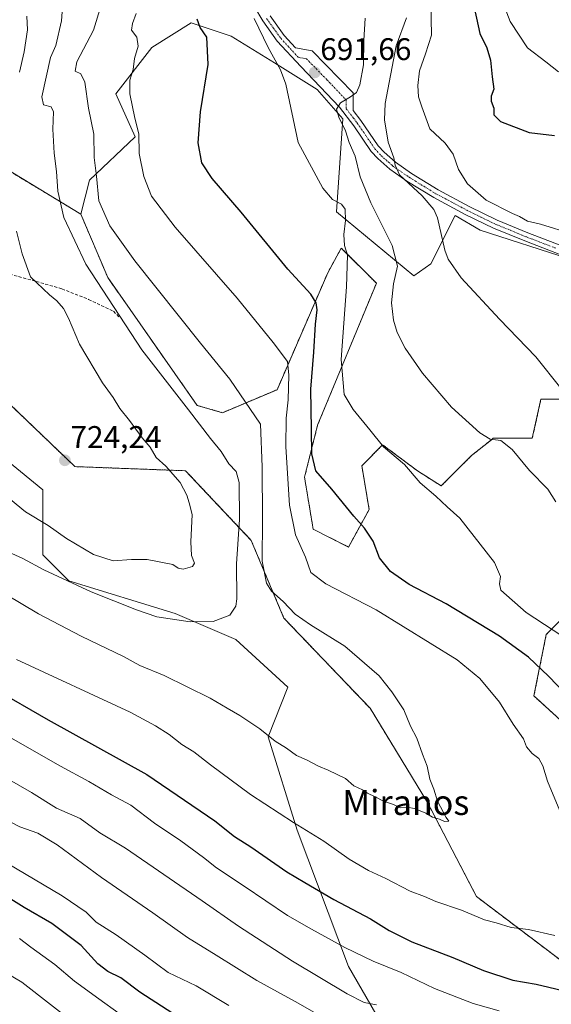
# Model space of a CAD drawing. Units: metres. Extents: x 617445 to 620890, y 4743314 to 4745686.
# Drawn here: x 618452 to 618622, y 4744786 to 4745101 of the extents above; entities that cross this region are included whole.
import ezdxf
from ezdxf.enums import TextEntityAlignment as Align

# ---------------------------------------------------------------- set-up
doc = ezdxf.new("R2010")
doc.units = ezdxf.units.M
doc.header["$MEASUREMENT"] = 0
for name, pattern in [('TRAZO_Y_PUNTO', [1, 0.5, -0.25, 0, -0.25]), ('TRAZOS', [0.75, 0.5, -0.25]), ('TRAZOSX2', [1.5, 1, -0.5])]:
    doc.linetypes.add(name, pattern=pattern)
for name, color, linetype, lineweight in [('Arbolado forestal', 92, 'TRAZOS', 0), ('Arbolado forestal CxS', 92, 'Continuous', 0), ('Carátula', 7, 'Continuous', 5), ('Cultivos herbáceos CxS', 92, 'Continuous', 0), ('Curva de nivel maestra', 36, 'Continuous', 30), ('Curva de nivel normal', 36, 'Continuous', 0), ('Matorral', 135, 'Continuous', 0), ('Matorral CxS', 135, 'Continuous', 0), ('Pista no pavimentada', 254, 'Continuous', 13), ('Pista no pavimentada Cxs', 254, 'Continuous', 0), ('Pista pavimentada eje', 135, 'TRAZO_Y_PUNTO', 0), ('Punto de cota en terreno', 7, 'Continuous', 0), ('Rótulo de punto de cota en terreno', 19, 'Continuous', 0), ('Senda', 19, 'TRAZOSX2', 0), ('Texto cartográfico', 19, 'Continuous', 0)]:
    doc.layers.add(name, color=color, linetype=linetype, lineweight=lineweight)
doc.styles.add('Arial', font='txt', dxfattribs={"height": 0.2})

# ---------------------------------------------------------------- blocks, each defined once
blk = doc.blocks.new('*U151')
at = {"layer": 'Matorral CxS', "color": 135, "linetype": 'Continuous', "lineweight": 0}
for points in [[(618586.21, 4744747.09, 678.35), (618556.79, 4744798.07, 692.81), (618540.41, 4744841.73, 704.41), (618531.13, 4744871.57, 709.78), (618537.38, 4744887.52, 712.43), (618520.73, 4744902.77, 713.71), (618501.32, 4744911.05, 715.46), (618467.35, 4744921.49, 714.92), (618459.02, 4744929.82, 716.38), (618459.02, 4744950.62, 722.35), (618427.98, 4744976.07, 720.3), (618404.99, 4744984.64, 713.98), (618375.08, 4744988.66, 703.74), (618322.74, 4745052.53, 710.54), (618285.99, 4745077.27, 713.76), (618242.26, 4745088.19, 710.69), (618203.77, 4745108.82, 721.08), (618181.04, 4745144.07, 736.03)], [(618437.86, 4744988.22, 722.38), (618469.32, 4744958.08, 724.16), (618504.7, 4744956.77, 718.91), (618525.67, 4744934.49, 711.85), (618536.16, 4744909.59, 711), (618563.68, 4744880.75, 711.23), (618582.03, 4744850.61, 710.25), (618597.75, 4744820.46, 706.64), (618641, 4744787.7, 699.79)], [(618646.25, 4744857.16, 699.45), (618616.1, 4744884.68, 702.23), (618620.03, 4744904.34, 695.91), (618638.38, 4744922.69, 689.67)], [(618627.32, 4745024.55, 681.07), (618598.92, 4745033.73, 682.35), (618590.9, 4745038.5, 682.89), (618583.16, 4745023, 686.59), (618577.73, 4745019.13, 688.72), (618552.94, 4745039.66, 695.18), (618554.98, 4745069.37, 689.56), (618546.74, 4745078.79, 691.23), (618533.18, 4745087.31, 694.9), (618519.24, 4745095.83, 698.27), (618506.45, 4745100.09, 700.55), (618493.95, 4745092.2, 703.18), (618482.4, 4745077.41, 706.24), (618488.62, 4745063.6, 705.22), (618473.95, 4745049.78, 710.47), (618471.2, 4745038.89, 712.37), (618471.2, 4745038.89, 712.37), (618444.42, 4745055.06, 721.76)]]:
    blk.add_polyline3d(points, dxfattribs=at)
blk = doc.blocks.new('*U171')
at = {"layer": 'Curva de nivel normal', "color": 36, "linetype": 'Continuous', "lineweight": 0}
for points in [[(618526.66, 4745101.46, 695), (618531.1, 4745092.19, 695), (618535.09, 4745085.1, 695), (618536.75, 4745080.5, 695), (618540.71, 4745061.79, 695), (618548.54, 4745047.18, 695), (618551.72, 4745043.62, 695), (618554.54, 4745042.12, 695), (618555.73, 4745040.48, 695), (618555.79, 4745036.87, 695), (618555.26, 4745032.36, 695), (618555.55, 4745028.82, 695), (618556.5, 4745025.72, 695), (618556.11, 4745015.58, 695), (618554.5, 4744992.36, 695), (618555.41, 4744981.19, 695), (618558.25, 4744976.35, 695), (618563.64, 4744969.87, 695), (618568, 4744964.42, 695), (618574.73, 4744958.79, 695), (618579.73, 4744952.92, 695), (618584.71, 4744948.66, 695), (618588.4, 4744945.2, 695), (618592.4, 4744941.61, 695), (618603.52, 4744927.4, 695), (618605.44, 4744922.96, 695), (618605.05, 4744920.55, 695), (618605.54, 4744918.49, 695), (618613.66, 4744911.41, 695), (618628.11, 4744901.94, 695)], [(618604.94, 4744783.92, 695), (618596.7, 4744786.21, 695), (618584.27, 4744791.07, 695), (618573.61, 4744796.12, 695), (618564.69, 4744799.77, 695), (618555.63, 4744804.12, 695), (618544.98, 4744810, 695), (618537.29, 4744814.36, 695), (618523.45, 4744823.79, 695), (618514.54, 4744829.7, 695), (618510.44, 4744833, 695), (618503.23, 4744838.27, 695), (618494.78, 4744843.98, 695), (618487.17, 4744849.74, 695), (618480.97, 4744853.04, 695), (618473.79, 4744857.32, 695), (618464.65, 4744862.19, 695), (618446.53, 4744872.54, 695)]]:
    blk.add_polyline3d(points, dxfattribs=at)
blk = doc.blocks.new('*U176')
at = {"layer": 'Curva de nivel normal', "color": 36, "linetype": 'Continuous', "lineweight": 0}
for points in [[(618488.93, 4745103.09, 705), (618487.73, 4745099.93, 705), (618487.36, 4745097.81, 705), (618489.1, 4745095.5, 705), (618489.55, 4745092.69, 705), (618488.4, 4745088.74, 705), (618487.89, 4745085.2, 705), (618486.83, 4745081.74, 705), (618486.86, 4745077.4, 705), (618488.48, 4745069.66, 705), (618489.75, 4745064.64, 705), (618489.87, 4745058.32, 705), (618491.33, 4745050.9, 705), (618493.85, 4745044.62, 705), (618501.32, 4745034.68, 705), (618521.24, 4745011.98, 705), (618532.69, 4744997.77, 705), (618537.28, 4744991.68, 705), (618537.7, 4744987.33, 705), (618537.54, 4744979.44, 705), (618536.88, 4744973.59, 705), (618536.76, 4744964.44, 705), (618537.93, 4744945.71, 705), (618539.87, 4744936.21, 705), (618543.02, 4744929.1, 705), (618544.76, 4744924.17, 705), (618549.5, 4744920.58, 705), (618565.6, 4744912.22, 705), (618591.5, 4744896.22, 705), (618598.76, 4744890.22, 705), (618605.07, 4744882.7, 705), (618609.46, 4744875.68, 705), (618612.72, 4744870.98, 705), (618613.71, 4744868.38, 705), (618615.51, 4744866.23, 705), (618617.64, 4744864.69, 705), (618618.99, 4744862.32, 705), (618620.47, 4744857.4, 705), (618624.34, 4744847.9, 705)], [(618622.8, 4744808.06, 705), (618614.4, 4744809.94, 705), (618608.85, 4744810.6, 705), (618604.02, 4744812.1, 705), (618600.27, 4744813.02, 705), (618592.94, 4744816.11, 705), (618584.76, 4744818.87, 705), (618581.14, 4744820.45, 705), (618576.54, 4744822.2, 705), (618568.73, 4744826.29, 705), (618563.2, 4744828.86, 705), (618557.04, 4744832.46, 705), (618548.9, 4744838.24, 705), (618539.25, 4744844.16, 705), (618525.49, 4744853.16, 705), (618512.68, 4744862.59, 705), (618507.36, 4744866.85, 705), (618503.47, 4744869.14, 705), (618499.47, 4744872.3, 705), (618495.12, 4744875.12, 705), (618486.98, 4744879.46, 705), (618450.59, 4744896.34, 705)]]:
    blk.add_polyline3d(points, dxfattribs=at)
blk = doc.blocks.new('*U181')
at = {"layer": 'Curva de nivel normal', "color": 36, "linetype": 'Continuous', "lineweight": 0}
blk.add_polyline3d([(618477.74, 4745105.78, 710), (618475.2, 4745097.74, 710), (618469.92, 4745087.62, 710), (618469.42, 4745084.62, 710), (618471.25, 4745083.75, 710), (618472.5, 4745081.09, 710), (618473.68, 4745072.84, 710), (618475.37, 4745064.54, 710), (618475.43, 4745057.06, 710), (618476.23, 4745051.05, 710), (618476.97, 4745043.2, 710), (618480.45, 4745035.12, 710), (618488.48, 4745024, 710), (618509.42, 4744997.64, 710), (618518.88, 4744986.05, 710), (618528.61, 4744971.69, 710), (618529.23, 4744958.06, 710), (618529.32, 4744941.28, 710), (618529.18, 4744927.78, 710), (618530.55, 4744920.74, 710), (618532.17, 4744918.19, 710), (618535.92, 4744914.92, 710), (618539.76, 4744910.91, 710), (618544.62, 4744907.46, 710), (618555.59, 4744900.65, 710), (618566.62, 4744891.1, 710), (618570.61, 4744885.99, 710), (618574.44, 4744880.24, 710), (618576.66, 4744875, 710), (618578.62, 4744871.18, 710), (618580.48, 4744866.1, 710), (618582, 4744862.24, 710), (618582.81, 4744858.1, 710), (618584.12, 4744854.87, 710), (618585.23, 4744850.98, 710), (618588.06, 4744845.79, 710), (618588.88, 4744844.58, 710), (618587.45, 4744844.52, 710), (618585.94, 4744845.21, 710), (618583.69, 4744845.85, 710), (618581.52, 4744847.2, 710), (618577.9, 4744848.71, 710), (618575.46, 4744849.04, 710), (618573.44, 4744848.88, 710), (618571.19, 4744849.94, 710), (618568.03, 4744851.03, 710), (618565.36, 4744852.44, 710), (618562.84, 4744853.58, 710), (618561.23, 4744854.64, 710), (618558.54, 4744855.95, 710), (618555.85, 4744858.27, 710), (618550.34, 4744860.96, 710), (618547.19, 4744862.18, 710), (618543.34, 4744864.21, 710), (618540.13, 4744865.6, 710), (618537, 4744867.95, 710), (618533.31, 4744870.24, 710), (618528.41, 4744874.12, 710), (618522.07, 4744878.47, 710), (618517.95, 4744880.75, 710), (618512.6, 4744883.94, 710), (618497.81, 4744891.28, 710), (618490.02, 4744894.46, 710), (618484.89, 4744897.3, 710), (618471.34, 4744903.81, 710), (618457.69, 4744910.99, 710), (618447.14, 4744917.31, 710)], dxfattribs=at)
blk = doc.blocks.new('*U188')
at = {"layer": 'Curva de nivel normal', "color": 36, "linetype": 'Continuous', "lineweight": 0}
blk.add_polyline3d([(618465.4, 4745106.55, 715), (618465.06, 4745100.72, 715), (618463.23, 4745092.92, 715), (618461.47, 4745089.04, 715), (618458.71, 4745076.44, 715), (618459.31, 4745073.9, 715), (618461.72, 4745073.26, 715), (618462.5, 4745071.67, 715), (618462.27, 4745066.08, 715), (618462.72, 4745058.36, 715), (618463.47, 4745052.55, 715), (618463.87, 4745046.29, 715), (618465.77, 4745037.77, 715), (618472.82, 4745022.92, 715), (618490.76, 4744995.48, 715), (618505.58, 4744976.23, 715), (618512.65, 4744967.13, 715), (618516.05, 4744962.96, 715), (618518.55, 4744958.97, 715), (618520.92, 4744956.5, 715), (618521.88, 4744952.96, 715), (618521.9, 4744941.14, 715), (618521.02, 4744927.01, 715), (618521.09, 4744915.81, 715), (618520.72, 4744913.45, 715), (618518.83, 4744910.54, 715), (618513.47, 4744908.56, 715), (618506.14, 4744908.45, 715), (618495.47, 4744910.02, 715), (618488.98, 4744912.3, 715), (618474.46, 4744918.03, 715), (618459.36, 4744925.1, 715), (618452.6, 4744928.68, 715), (618445.38, 4744932.01, 715)], dxfattribs=at)
blk = doc.blocks.new('*U189')
at = {"layer": 'Curva de nivel normal', "color": 36, "linetype": 'Continuous', "lineweight": 0}
for points in [[(618583.16, 4745106.67, 680), (618583.29, 4745096.22, 680), (618581.44, 4745090.22, 680), (618579.54, 4745084.78, 680), (618578.93, 4745080.04, 680), (618579.15, 4745076.48, 680), (618580.22, 4745073.26, 680), (618582.86, 4745066.18, 680), (618587.66, 4745061.6, 680), (618590.28, 4745058.1, 680), (618591.95, 4745053.22, 680), (618594.84, 4745048.59, 680), (618600.81, 4745043.33, 680), (618609.23, 4745039.07, 680), (618611.49, 4745038.16, 680), (618614.01, 4745036.64, 680), (618618.21, 4745035.7, 680), (618628.52, 4745032.49, 680)], [(618518.48, 4744785.62, 680), (618508.05, 4744791.88, 680), (618499.15, 4744796.22, 680), (618491.64, 4744801.72, 680), (618482.48, 4744808.23, 680), (618476.12, 4744812.32, 680), (618472.89, 4744815.43, 680), (618465.27, 4744820.74, 680), (618447.48, 4744831.25, 680)]]:
    blk.add_polyline3d(points, dxfattribs=at)
blk = doc.blocks.new('*U192')
at = {"layer": 'Curva de nivel normal', "color": 36, "linetype": 'Continuous', "lineweight": 0}
blk.add_polyline3d([(618481.7, 4744770.13, 665), (618452.36, 4744793.1, 665), (618421.44, 4744811.35, 665)], dxfattribs=at)
blk = doc.blocks.new('*U194')
at = {"layer": 'Curva de nivel normal', "color": 36, "linetype": 'Continuous', "lineweight": 0}
for points in [[(618453.97, 4745102.22, 720), (618454.12, 4745097.88, 720), (618453.06, 4745090.82, 720), (618451.54, 4745084.32, 720)], [(618450.62, 4745033.44, 720), (618452.41, 4745026.23, 720), (618455.11, 4745018.88, 720), (618461.2, 4745013.1, 720), (618463.53, 4745011.19, 720), (618465.64, 4745008.71, 720), (618467.24, 4745005.56, 720), (618470.78, 4744997.27, 720), (618478.16, 4744984.9, 720), (618481.49, 4744980.24, 720), (618483.63, 4744976.71, 720), (618486.77, 4744972.85, 720), (618490.86, 4744967.31, 720), (618493.38, 4744964.36, 720), (618495.29, 4744961, 720), (618498.4, 4744958.21, 720), (618502.92, 4744953.02, 720), (618505.14, 4744948.9, 720), (618505.89, 4744946.52, 720), (618506.82, 4744942.75, 720), (618506.38, 4744934.02, 720), (618506.64, 4744929.61, 720), (618507.51, 4744927.2, 720), (618506.86, 4744926.13, 720), (618503.94, 4744925.31, 720), (618502.37, 4744925.59, 720), (618500.61, 4744926.74, 720), (618492.43, 4744928.39, 720), (618487.38, 4744928.36, 720), (618481.58, 4744927.9, 720), (618475.23, 4744929.95, 720), (618466.58, 4744935.09, 720), (618460.8, 4744939.24, 720), (618453.46, 4744943.66, 720), (618442.02, 4744953.04, 720)]]:
    blk.add_polyline3d(points, dxfattribs=at)
blk = doc.blocks.new('*U204')
at = {"layer": 'Curva de nivel normal', "color": 36, "linetype": 'Continuous', "lineweight": 0}
for points in [[(618451.62, 4744807.03, 670), (618455.21, 4744804.24, 670), (618462.88, 4744798.78, 670), (618469.14, 4744793.41, 670), (618476.96, 4744787.77, 670), (618489.93, 4744778.36, 670)], [(618623.99, 4745084.42, 670), (618619.91, 4745087.66, 670), (618614.04, 4745092.12, 670), (618608.46, 4745100.54, 670), (618605.87, 4745107.56, 670), (618606.1, 4745110.62, 670), (618607.52, 4745113.54, 670), (618607.64, 4745118.63, 670), (618608.19, 4745124.88, 670), (618609.14, 4745131.62, 670), (618608.16, 4745134.84, 670), (618608, 4745136.67, 670), (618610.58, 4745139.42, 670), (618616.81, 4745145.3, 670), (618618.15, 4745148.16, 670), (618618.9, 4745154.57, 670), (618616.34, 4745164.17, 670), (618611.73, 4745173.53, 670), (618610.51, 4745178.55, 670), (618614.13, 4745181.97, 670), (618618.28, 4745189.22, 670), (618620.55, 4745192.33, 670), (618622.78, 4745193.29, 670)]]:
    blk.add_polyline3d(points, dxfattribs=at)
blk = doc.blocks.new('*U205')
at = {"layer": 'Curva de nivel normal', "color": 36, "linetype": 'Continuous', "lineweight": 0}
for points in [[(618575.36, 4745101.74, 685), (618572.08, 4745092.77, 685), (618568.47, 4745074.36, 685), (618568.35, 4745069.13, 685), (618569.46, 4745061.88, 685), (618571.3, 4745056.88, 685), (618571.77, 4745054.53, 685), (618573.09, 4745051.43, 685), (618580.34, 4745044.76, 685), (618584.08, 4745040.34, 685), (618585.26, 4745037.68, 685), (618587.62, 4745027.36, 685), (618588.67, 4745024.49, 685), (618592.8, 4745018.55, 685), (618605.06, 4745005.23, 685), (618616.71, 4744993.24, 685), (618624.69, 4744983.24, 685)], [(618550.2, 4744780.88, 685), (618540.74, 4744786.34, 685), (618527.46, 4744793.58, 685), (618514.49, 4744801.68, 685), (618505.31, 4744807.39, 685), (618494.18, 4744815.25, 685), (618477.86, 4744826.57, 685), (618463.61, 4744837.02, 685), (618457.4, 4744840.76, 685), (618451.7, 4744842.76, 685), (618443.79, 4744846.83, 685)]]:
    blk.add_polyline3d(points, dxfattribs=at)
blk = doc.blocks.new('*U208')
at = {"layer": 'Curva de nivel normal', "color": 36, "linetype": 'Continuous', "lineweight": 0}
for points in [[(618562.18, 4745101.57, 690), (618561.75, 4745094.47, 690), (618561.64, 4745086.65, 690), (618560.38, 4745080.23, 690), (618559.34, 4745077.81, 690), (618557.49, 4745076.42, 690), (618554.21, 4745074.55, 690), (618552.99, 4745072.52, 690), (618553.68, 4745069.88, 690), (618555.82, 4745065.57, 690), (618557.06, 4745061.8, 690), (618558.88, 4745057.48, 690), (618560.55, 4745050.81, 690), (618563.94, 4745042.55, 690), (618570.76, 4745028.88, 690), (618572.46, 4745022.22, 690), (618571.24, 4745016.55, 690), (618570.52, 4745010.55, 690), (618571.14, 4745005, 690), (618572.39, 4745001.04, 690), (618574.93, 4744996.03, 690), (618580.41, 4744987.99, 690), (618589.73, 4744977.14, 690), (618598.81, 4744968.89, 690), (618602.14, 4744966.89, 690), (618605.51, 4744966.41, 690), (618609.1, 4744963.59, 690), (618614.7, 4744956.87, 690), (618620.55, 4744950.84, 690), (618623.15, 4744946.82, 690)], [(618565.8, 4744785.78, 690), (618561.8, 4744786.59, 690), (618556.33, 4744789.31, 690), (618538.9, 4744799.84, 690), (618521.6, 4744811.03, 690), (618510, 4744819.08, 690), (618485.53, 4744835.99, 690), (618477.28, 4744840.82, 690), (618471, 4744845.51, 690), (618463.47, 4744848.74, 690), (618455.42, 4744853.82, 690), (618446.93, 4744858.64, 690)]]:
    blk.add_polyline3d(points, dxfattribs=at)
blk = doc.blocks.new('*U219')
at = {"layer": 'Curva de nivel maestra', "color": 36, "linetype": 'Continuous', "lineweight": 30}
for points in [[(618443.28, 4744887.08, 700), (618460.78, 4744877.05, 700), (618492.35, 4744859.49, 700), (618514.04, 4744844.7, 700), (618520.3, 4744839.72, 700), (618525.6, 4744836.44, 700), (618537.08, 4744828.37, 700), (618542.79, 4744824.94, 700), (618552.14, 4744819.57, 700), (618563.8, 4744813.38, 700), (618569.78, 4744809.56, 700), (618577.05, 4744805.99, 700), (618590.14, 4744801, 700), (618600.02, 4744796.8, 700), (618609.33, 4744793.74, 700), (618616.84, 4744792.46, 700), (618627.11, 4744789.98, 700)], [(618626.43, 4744885.1, 700), (618620.8, 4744891.02, 700), (618614.36, 4744897.11, 700), (618605.05, 4744903.8, 700), (618588, 4744914.12, 700), (618576.22, 4744920.36, 700), (618570.23, 4744924.55, 700), (618566.67, 4744928.88, 700), (618564.67, 4744934.26, 700), (618561.91, 4744938.4, 700), (618558.46, 4744942.2, 700), (618551.42, 4744950.83, 700), (618546.34, 4744956.75, 700), (618545.05, 4744962.17, 700), (618545.01, 4744969.94, 700), (618544.78, 4744982.91, 700), (618545.75, 4744994.73, 700), (618546.24, 4745003.64, 700), (618546.77, 4745008.22, 700), (618546.49, 4745010.56, 700), (618544.72, 4745013.24, 700), (618537.36, 4745021.29, 700), (618522.44, 4745039.48, 700), (618513.23, 4745050.31, 700), (618509.92, 4745055.34, 700), (618508.67, 4745061.75, 700), (618509.49, 4745071.69, 700), (618511.97, 4745086.8, 700), (618511.5, 4745095.55, 700), (618509.33, 4745098.66, 700), (618508.44, 4745101.32, 700)]]:
    blk.add_polyline3d(points, dxfattribs=at)
blk = doc.blocks.new('*U226')
at = {"layer": 'Curva de nivel maestra', "color": 36, "linetype": 'Continuous', "lineweight": 30}
for points in [[(618596.42, 4745107.63, 675), (618598.75, 4745096.68, 675), (618601.04, 4745092.1, 675), (618602.22, 4745088.19, 675), (618602.79, 4745082.88, 675), (618603.32, 4745078.88, 675), (618602.41, 4745076.67, 675), (618602.42, 4745075.06, 675), (618603.31, 4745072.8, 675), (618603.23, 4745070.68, 675), (618605.36, 4745068.59, 675), (618614.53, 4745065.04, 675), (618622.64, 4745064.06, 675)], [(618505.69, 4744779.78, 675), (618490.07, 4744789.87, 675), (618484, 4744794.51, 675), (618479.8, 4744796.54, 675), (618476.66, 4744798.93, 675), (618471.31, 4744804.81, 675), (618461.94, 4744811.87, 675), (618453.09, 4744816.99, 675), (618441.08, 4744824.44, 675)]]:
    blk.add_polyline3d(points, dxfattribs=at)
blk = doc.blocks.new('5PATER')
at = {"layer": 'Carátula', "linetype": 'Continuous', "lineweight": 5}
h = blk.add_hatch(color=250, dxfattribs=at)
edge = h.paths.add_edge_path()
edge.add_ellipse((0, 0.01), major_axis=(-1.33, -1.34), ratio=0.999422, start_angle=0, end_angle=360)

msp = doc.modelspace()

# ---------------------------------------------------------------- linework, layer by layer
at = {"layer": 'Arbolado forestal', "color": 92, "linetype": 'TRAZOS', "lineweight": 0}
for points in [[(618471.2, 4745038.89, 712.37), (618444.42, 4745055.06, 721.76), (618430, 4745043.27, 724.54), (618426.64, 4745023.95, 721.91), (618424.76, 4745013.13, 721.05), (618437.86, 4744988.22, 722.38), (618469.32, 4744958.08, 724.16), (618504.7, 4744956.77, 718.91), (618525.67, 4744934.49, 711.85), (618536.16, 4744909.59, 711), (618563.68, 4744880.75, 711.23), (618582.03, 4744850.61, 710.25), (618597.75, 4744820.46, 706.65), (618641, 4744787.7, 699.79)], [(618628.05, 4744979.64, 685.09), (618618.34, 4744979.64, 686.28), (618615.57, 4744967.16, 688.18), (618603.08, 4744967.16, 689.63), (618602.51, 4744966.7, 689.8), (618596.15, 4744961.61, 691.24), (618586.44, 4744951.91, 693.87), (618578.81, 4744956.76, 694.41), (618567.71, 4744965.08, 694.78), (618561.07, 4744958.31, 697.55), (618563.4, 4744944.36, 698.85), (618556.81, 4744932.35, 701.45), (618545.51, 4744938.04, 702.94), (618542.74, 4744954.68, 701.48), (618546.9, 4744971.32, 698.86), (618565.72, 4745016.8, 690.99), (618554.49, 4745028.04, 695.12), (618550.18, 4745020.16, 697.68), (618533.96, 4744982.71, 706.42), (618516.52, 4744975.35, 712.56), (618508.39, 4744977.68, 713.8), (618479.83, 4745018.57, 712.84), (618471.2, 4745038.89, 712.37)], [(618646.25, 4744857.16, 699.45), (618616.1, 4744884.68, 702.23), (618620.03, 4744904.34, 695.91), (618638.38, 4744922.69, 689.67)]]:
    msp.add_polyline3d(points, dxfattribs=at)
at = {"layer": 'Arbolado forestal CxS', "color": 92, "linetype": 'Continuous', "lineweight": 0}
for points in [[(618444.42, 4745055.06, 721.76), (618471.2, 4745038.89, 712.37), (618471.2, 4745038.89, 712.37), (618479.83, 4745018.57, 712.84), (618508.39, 4744977.68, 713.8), (618516.52, 4744975.35, 712.56), (618533.96, 4744982.71, 706.42), (618550.18, 4745020.16, 697.68), (618554.49, 4745028.04, 695.12), (618565.72, 4745016.8, 690.99), (618546.9, 4744971.32, 698.86), (618542.74, 4744954.68, 701.48), (618545.51, 4744938.04, 702.94), (618556.81, 4744932.35, 701.45), (618563.4, 4744944.36, 698.85), (618561.07, 4744958.31, 697.55), (618567.71, 4744965.08, 694.78), (618578.81, 4744956.76, 694.41), (618586.44, 4744951.91, 693.87), (618596.15, 4744961.61, 691.24), (618602.51, 4744966.7, 689.8), (618603.08, 4744967.16, 689.63), (618615.57, 4744967.16, 688.18), (618618.34, 4744979.64, 686.28), (618628.05, 4744979.64, 685.09)], [(618641, 4744787.7, 699.79), (618597.75, 4744820.46, 706.64), (618582.03, 4744850.61, 710.25), (618563.68, 4744880.75, 711.23), (618536.16, 4744909.59, 711), (618525.67, 4744934.49, 711.85), (618504.7, 4744956.77, 718.91), (618469.32, 4744958.08, 724.16), (618437.86, 4744988.22, 722.38)], [(618638.38, 4744922.69, 689.67), (618620.03, 4744904.34, 695.91), (618616.1, 4744884.68, 702.23), (618646.25, 4744857.16, 699.45)]]:
    msp.add_polyline3d(points, dxfattribs=at)
at = {"layer": 'Cultivos herbáceos CxS', "color": 92, "linetype": 'Continuous', "lineweight": 0}
for points in [[(618628.05, 4744979.64, 685.09), (618618.34, 4744979.64, 686.28), (618615.57, 4744967.16, 688.18), (618603.08, 4744967.16, 689.63), (618602.51, 4744966.7, 689.8), (618596.15, 4744961.61, 691.24), (618586.44, 4744951.91, 693.87), (618578.81, 4744956.76, 694.41), (618567.71, 4744965.08, 694.78), (618561.07, 4744958.31, 697.55), (618563.4, 4744944.36, 698.85), (618556.81, 4744932.35, 701.45), (618545.51, 4744938.04, 702.94), (618542.74, 4744954.68, 701.48), (618546.9, 4744971.32, 698.86), (618565.72, 4745016.8, 690.99), (618554.49, 4745028.04, 695.12), (618550.18, 4745020.16, 697.68), (618533.96, 4744982.71, 706.42), (618516.52, 4744975.35, 712.56), (618508.39, 4744977.68, 713.8), (618479.83, 4745018.57, 712.84), (618471.2, 4745038.89, 712.37), (618473.95, 4745049.78, 710.47), (618488.62, 4745063.6, 705.22), (618482.4, 4745077.41, 706.24), (618493.95, 4745092.2, 703.18), (618506.45, 4745100.09, 700.55), (618519.24, 4745095.83, 698.27), (618533.18, 4745087.31, 694.9), (618546.74, 4745078.79, 691.23), (618554.98, 4745069.37, 689.56), (618552.94, 4745039.66, 695.18), (618577.73, 4745019.13, 688.72), (618583.16, 4745023, 686.59), (618590.9, 4745038.5, 682.89), (618598.92, 4745033.73, 682.35), (618627.32, 4745024.55, 681.07)], [(618627.32, 4745024.55, 681.07), (618598.92, 4745033.73, 682.35), (618590.9, 4745038.5, 682.89), (618583.15, 4745023, 686.59), (618577.73, 4745019.13, 688.72), (618552.94, 4745039.66, 695.18), (618554.98, 4745069.37, 689.56), (618546.74, 4745078.79, 691.23), (618533.18, 4745087.31, 694.9), (618519.24, 4745095.83, 698.27), (618506.45, 4745100.09, 700.55), (618493.95, 4745092.2, 703.18), (618482.4, 4745077.41, 706.24), (618488.62, 4745063.6, 705.22), (618473.95, 4745049.78, 710.47), (618471.2, 4745038.89, 712.37)], [(618628.05, 4744979.64, 685.09), (618618.34, 4744979.64, 686.28), (618615.57, 4744967.16, 688.18), (618603.08, 4744967.16, 689.63), (618602.51, 4744966.7, 689.8), (618596.15, 4744961.61, 691.24), (618586.44, 4744951.91, 693.87), (618578.81, 4744956.76, 694.41), (618567.71, 4744965.08, 694.78), (618561.07, 4744958.31, 697.55), (618563.4, 4744944.36, 698.85), (618556.81, 4744932.35, 701.45), (618545.51, 4744938.04, 702.94), (618542.74, 4744954.68, 701.48), (618546.9, 4744971.32, 698.86), (618565.72, 4745016.8, 690.99), (618554.49, 4745028.04, 695.12), (618550.18, 4745020.16, 697.68), (618533.96, 4744982.71, 706.42), (618516.52, 4744975.35, 712.56), (618508.39, 4744977.68, 713.8), (618479.83, 4745018.57, 712.84), (618471.2, 4745038.89, 712.37)]]:
    msp.add_polyline3d(points, dxfattribs=at)
at = {"layer": 'Matorral', "color": 135, "linetype": 'Continuous', "lineweight": 0}
for points in [[(618625.24, 4744727.32, 672.76), (618586.21, 4744747.09, 678.35), (618556.79, 4744798.07, 692.81), (618540.41, 4744841.73, 704.41), (618531.13, 4744871.57, 709.78), (618537.38, 4744887.52, 712.43), (618520.73, 4744902.77, 713.71), (618501.32, 4744911.05, 715.46), (618467.34, 4744921.49, 714.92), (618459.02, 4744929.82, 716.38), (618459.02, 4744950.62, 722.35), (618427.98, 4744976.07, 720.3), (618404.99, 4744984.64, 713.98), (618375.08, 4744988.66, 703.74), (618322.74, 4745052.53, 710.54), (618285.99, 4745077.27, 713.76), (618242.26, 4745088.19, 710.69), (618203.77, 4745108.82, 721.08), (618181.04, 4745144.07, 736.03), (618181.34, 4745155.4, 738.84), (618181.45, 4745159.48, 739.59), (618181.49, 4745160.8, 739.78)], [(618627.32, 4745024.55, 681.07), (618598.92, 4745033.73, 682.35), (618590.9, 4745038.5, 682.89), (618583.15, 4745023, 686.59), (618577.73, 4745019.13, 688.72), (618552.94, 4745039.66, 695.18), (618554.98, 4745069.37, 689.56), (618546.74, 4745078.79, 691.23), (618533.18, 4745087.31, 694.9), (618519.24, 4745095.83, 698.27), (618506.45, 4745100.09, 700.55), (618493.95, 4745092.2, 703.18), (618482.4, 4745077.41, 706.24), (618488.62, 4745063.6, 705.22), (618473.95, 4745049.78, 710.47), (618471.2, 4745038.89, 712.37)], [(618471.2, 4745038.89, 712.37), (618444.42, 4745055.06, 721.76), (618430, 4745043.27, 724.54), (618426.64, 4745023.95, 721.91), (618424.76, 4745013.13, 721.05), (618437.86, 4744988.22, 722.38), (618469.32, 4744958.08, 724.16), (618504.7, 4744956.77, 718.91), (618525.67, 4744934.49, 711.85), (618536.16, 4744909.59, 711), (618563.68, 4744880.75, 711.23), (618582.03, 4744850.61, 710.25), (618597.75, 4744820.46, 706.65), (618641, 4744787.7, 699.79)], [(618646.25, 4744857.16, 699.45), (618616.1, 4744884.68, 702.23), (618620.03, 4744904.34, 695.91), (618638.38, 4744922.69, 689.67)]]:
    msp.add_polyline3d(points, dxfattribs=at)
at = {"layer": 'Matorral CxS', "color": 135, "linetype": 'Continuous', "lineweight": 0}
msp.add_polyline3d([(618181.04, 4745144.07, 736.03), (618203.77, 4745108.82, 721.08), (618242.26, 4745088.19, 710.69), (618285.99, 4745077.27, 713.76), (618322.74, 4745052.53, 710.54), (618375.08, 4744988.66, 703.74), (618404.99, 4744984.64, 713.98), (618427.98, 4744976.07, 720.3), (618459.02, 4744950.62, 722.35), (618459.02, 4744929.82, 716.38), (618467.35, 4744921.49, 714.92), (618501.32, 4744911.05, 715.46), (618520.73, 4744902.77, 713.71), (618537.38, 4744887.52, 712.43), (618531.13, 4744871.57, 709.78), (618540.41, 4744841.73, 704.41), (618556.79, 4744798.07, 692.81), (618586.21, 4744747.09, 678.35)], dxfattribs=at)
at = {"layer": 'Pista no pavimentada', "color": 254, "linetype": 'Continuous', "lineweight": 13}
for points in [[(618631.79, 4745023.11, 680.64), (618613.14, 4745030.3, 681.39), (618603.15, 4745034.41, 681.83), (618594.09, 4745038.83, 682.16), (618584.06, 4745044.17, 683.73), (618575.42, 4745049.49, 684.93), (618570.03, 4745053.24, 685.74), (618566.14, 4745056.67, 686.62), (618564.09, 4745058.96, 687.2), (618558.46, 4745067.19, 688.64), (618553.87, 4745073.16, 689.82), (618541.51, 4745086.1, 692.28), (618534.03, 4745094.27, 693.52), (618529.4, 4745100.75, 694.57), (618526.7, 4745105.21, 694.84)], [(618531.77, 4745102.32, 694.03), (618536.25, 4745096.06, 693.27), (618539.89, 4745092.08, 692.83), (618545.21, 4745091.12, 692.48), (618558.29, 4745077.68, 689.81), (618558.28, 4745072.09, 688.95), (618560.77, 4745068.86, 688.1), (618566.33, 4745060.72, 686.12), (618568.15, 4745058.69, 685.5), (618571.79, 4745055.48, 684.74), (618576.98, 4745051.87, 683.74), (618585.48, 4745046.64, 682.57), (618595.38, 4745041.36, 681.45), (618604.32, 4745037.01, 681.1), (618614.19, 4745032.94, 680.76), (618632.85, 4745025.76, 680.17)]]:
    msp.add_polyline3d(points, dxfattribs=at)
at = {"layer": 'Pista no pavimentada Cxs', "color": 254, "linetype": 'Continuous', "lineweight": 0}
for points in [[(618631.79, 4745023.11, 680.64), (618613.14, 4745030.3, 681.39), (618603.15, 4745034.41, 681.83), (618594.09, 4745038.83, 682.16), (618584.06, 4745044.17, 683.73), (618575.42, 4745049.49, 684.93), (618570.03, 4745053.24, 685.74), (618566.14, 4745056.67, 686.62), (618564.09, 4745058.96, 687.2), (618558.46, 4745067.19, 688.64), (618553.87, 4745073.16, 689.82), (618541.51, 4745086.1, 692.28), (618534.03, 4745094.27, 693.52), (618529.4, 4745100.75, 694.57), (618526.7, 4745105.21, 694.84)], [(618531.77, 4745102.32, 694.03), (618536.25, 4745096.06, 693.27), (618539.89, 4745092.08, 692.83), (618545.21, 4745091.12, 692.48), (618558.29, 4745077.68, 689.81), (618558.28, 4745072.09, 688.95), (618560.77, 4745068.86, 688.1), (618566.33, 4745060.72, 686.12), (618568.15, 4745058.69, 685.5), (618571.79, 4745055.48, 684.74), (618576.98, 4745051.87, 683.74), (618585.48, 4745046.64, 682.57), (618595.38, 4745041.36, 681.45), (618604.32, 4745037.01, 681.1), (618614.19, 4745032.94, 680.76), (618632.85, 4745025.76, 680.17)]]:
    msp.add_polyline3d(points, dxfattribs=at)
at = {"layer": 'Pista pavimentada eje', "color": 135, "linetype": 'TRAZO_Y_PUNTO', "lineweight": 0}
msp.add_polyline3d([(618530.59, 4745101.54, 694.27), (618532.83, 4745098.41, 693.82), (618535.14, 4745095.17, 693.4), (618540.7, 4745089.09, 692.58), (618543.36, 4745088.61, 692.29), (618549.9, 4745081.89, 691.2), (618556.08, 4745075.42, 689.84), (618556.08, 4745072.63, 689.46), (618558.37, 4745069.64, 688.61), (618559.62, 4745068.03, 688.28), (618562.4, 4745063.96, 687.29), (618565.21, 4745059.84, 686.61), (618567.15, 4745057.68, 685.97), (618570.91, 4745054.36, 685.17), (618576.2, 4745050.68, 684.31), (618584.77, 4745045.41, 683.12), (618589.79, 4745042.74, 682.53), (618594.74, 4745040.1, 681.82), (618599.21, 4745037.92, 681.57), (618603.74, 4745035.71, 681.47), (618608.73, 4745033.66, 681.34), (618613.67, 4745031.62, 681.09), (618622.99, 4745028.03, 680.84)], dxfattribs=at)
at = {"layer": 'Senda', "color": 19, "linetype": 'TRAZOSX2', "lineweight": 0}
msp.add_polyline3d([(618448.41, 4745019.68, 721.04), (618456.93, 4745017.36, 719.59), (618465.17, 4745014.96, 718.55), (618473.69, 4745011.6, 716.59), (618481.61, 4745007.84, 714.99), (618483.57, 4745005.84, 714.76)], dxfattribs=at)

# ---------------------------------------------------------------- block references
at = {"layer": 'Curva de nivel maestra', "color": 36, "linetype": 'Continuous', "lineweight": 30}
for name in ['*U219', '*U226']:
    msp.add_blockref(name, (0, 0), dxfattribs=at)
at = {"layer": 'Curva de nivel normal', "color": 36, "linetype": 'Continuous', "lineweight": 0}
for name in ['*U208', '*U171', '*U176', '*U181', '*U188', '*U194', '*U192', '*U189', '*U205', '*U204']:
    msp.add_blockref(name, (0, 0), dxfattribs=at)
at = {"layer": 'Matorral CxS', "color": 135, "linetype": 'Continuous', "lineweight": 0}
msp.add_blockref('*U151', (0, 0), dxfattribs=at)
at = {"layer": 'Punto de cota en terreno', "linetype": 'Continuous', "lineweight": 0}
for p in [(618546, 4745084.25, 691.66), (618466.1, 4744960.1, 724.24)]:
    msp.add_blockref('5PATER', p, dxfattribs=at)

# ---------------------------------------------------------------- texts
at = {"layer": 'Rótulo de punto de cota en terreno', "color": 19, "linetype": 'Continuous', "lineweight": 0, "style": 'Arial'}
for s, p in [('691,66', (618547.76, 4745086.01)), ('724,24', (618467.86, 4744961.86))]:
    msp.add_text(s, height=7, dxfattribs=at).set_placement(p, align=Align.BOTTOM_LEFT)
at = {"layer": 'Texto cartográfico', "color": 19, "linetype": 'Continuous', "lineweight": 0, "style": 'Arial'}
msp.add_text('Miranos', height=8, dxfattribs=at).set_placement((618575.14, 4744850.59), align=Align.MIDDLE_CENTER)

doc.saveas('drawing.dxf')
